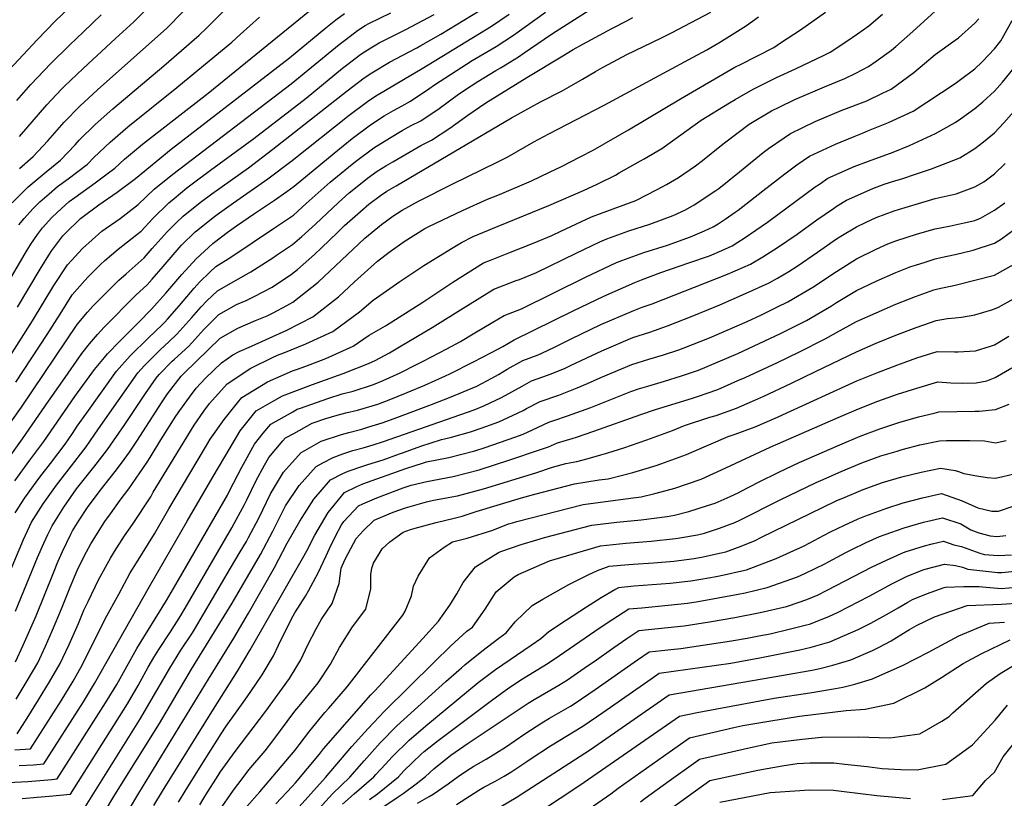
# Model space of a CAD drawing. Units: inches. Extents: x 2604413 to 2609928, y 1533893 to 1539592.
# Drawn here: x 2607824 to 2608447, y 1538272 to 1538765 of the extents above; entities that cross this region are included whole.
import ezdxf

# ---------------------------------------------------------------- set-up
doc = ezdxf.new("R2010")
doc.units = ezdxf.units.IN
doc.header["$MEASUREMENT"] = 0
doc.layers.add('tile_2643_04_contour_10ft', color=28, linetype='Continuous')

msp = doc.modelspace()

# ---------------------------------------------------------------- linework, layer by layer
at = {"layer": 'tile_2643_04_contour_10ft'}
for points, elevation in [([(2607820.55, 1538302.55), (2607830.41, 1538303.16), (2607849.78, 1538333.55), (2607857.46, 1538346.08), (2607863.39, 1538356.53), (2607877.79, 1538385.45), (2607886.29, 1538401.14), (2607893.65, 1538414.67), (2607897.64, 1538420.93), (2607909.03, 1538439.25), (2607918.09, 1538455.14), (2607941.29, 1538494.22), (2607944.31, 1538499.3), (2607953.1, 1538511.75), (2607961.6, 1538522.34), (2607964.35, 1538525.64), (2607980.46, 1538535.57), (2607996.45, 1538542.41), (2607998.86, 1538543.38), (2608004.75, 1538545.51), (2608017.48, 1538550.35), (2608034.78, 1538558.06), (2608045, 1538565.16), (2608055.29, 1538570.93), (2608079.02, 1538586), (2608097.9, 1538598.58), (2608117.36, 1538610.86), (2608121.79, 1538612.68), (2608133.42, 1538617.29), (2608149.52, 1538623.62), (2608160.72, 1538628.17), (2608166.44, 1538630.99), (2608185.68, 1538640), (2608191.46, 1538642.06), (2608213.84, 1538650.37), (2608227.35, 1538657.23), (2608233.22, 1538660.4), (2608240.89, 1538664.86), (2608251.57, 1538672.27), (2608256.18, 1538675.59), (2608268.09, 1538685.48), (2608270.78, 1538687.51), (2608285.56, 1538698.61), (2608299.76, 1538707.02), (2608304.7, 1538709.51), (2608314.56, 1538714.39), (2608333.39, 1538722.28), (2608346.13, 1538727.5), (2608353.18, 1538730.93), (2608361.31, 1538735.15), (2608366.04, 1538738.49), (2608375.86, 1538745.6), (2608378.54, 1538747.85), (2608389.21, 1538757.25), (2608415.33, 1538781.13)], 8330), ([(2607823.57, 1538690.81), (2607840.87, 1538710.85), (2607850.15, 1538720.77), (2607851.76, 1538722.44), (2607863.73, 1538733.99), (2607884.36, 1538752.9), (2607895.86, 1538763.54), (2607912.38, 1538780.28)], 8160), ([(2607797.46, 1538481.5), (2607824.84, 1538519.49), (2607859.95, 1538571.74), (2607866.53, 1538579.56), (2607869.99, 1538583.45), (2607886.3, 1538599.89), (2607890.97, 1538603.91), (2607902.39, 1538613.96), (2607907.57, 1538619.89), (2607917.05, 1538630.45), (2607922.78, 1538636.16), (2607927.19, 1538640.4), (2607933.77, 1538645.75), (2607938.8, 1538649.71), (2607945.29, 1538654.58), (2607968.53, 1538671.14), (2607984.01, 1538682.77), (2608031.08, 1538719.81), (2608041.7, 1538728.04), (2608046.67, 1538731.2), (2608057.9, 1538737.85), (2608070.25, 1538744.48), (2608075.2, 1538747.09), (2608077.68, 1538748.4), (2608090.26, 1538755.77), (2608119.55, 1538773.38)], 8240), ([(2607808.09, 1538584.76), (2607827.14, 1538616.88), (2607830.72, 1538622.61), (2607834.8, 1538628.81), (2607837.96, 1538632.98), (2607843.96, 1538639.63), (2607847.31, 1538642.82), (2607854.99, 1538649.64), (2607858.5, 1538652.29), (2607871.46, 1538661.5), (2607878.99, 1538667.16), (2607883.79, 1538670.8), (2607889.98, 1538676.55), (2607901.4, 1538686.05), (2607942.87, 1538718.36), (2608007.07, 1538770.38)], 8200), ([(2607810.86, 1538726.79), (2607834.56, 1538752.17), (2607846.35, 1538764.02), (2607854.67, 1538772.09)], 8140), ([(2607814.87, 1538547.55), (2607831.72, 1538574.1), (2607845.19, 1538596.49), (2607853.9, 1538609.66), (2607863.33, 1538620), (2607875.52, 1538630.85), (2607887.14, 1538639.06), (2607898.7, 1538647.77), (2607908.81, 1538657.45), (2607920.54, 1538667.03), (2607995.48, 1538724.21), (2608025.97, 1538749.16), (2608030.14, 1538752.36), (2608037.55, 1538757.89), (2608042.51, 1538761.15), (2608044.67, 1538762.5), (2608058.66, 1538769.22)], 8220), ([(2607818.88, 1538648.85), (2607826.78, 1538656.86), (2607828.91, 1538659.01), (2607840.28, 1538668.58), (2607849.38, 1538675.8), (2607858.83, 1538685.69), (2607861.33, 1538688.46), (2607871.41, 1538698.53), (2607882.54, 1538708.37), (2607914.81, 1538735.55), (2607937.3, 1538754.94), (2607942.06, 1538759.73), (2607953.89, 1538771.5)], 8180), ([(2607820.6, 1538472.94), (2607830.06, 1538485.9), (2607838.93, 1538497.79), (2607858.62, 1538526.16), (2607870.88, 1538543.28), (2607877.32, 1538551.01), (2607879.27, 1538553.2), (2607887.05, 1538561.38), (2607898.64, 1538572.82), (2607907.13, 1538581.5), (2607916.18, 1538591.65), (2607926.34, 1538603.54), (2607935.35, 1538613.47), (2607945.83, 1538623.11), (2607947.03, 1538624.05), (2607955.05, 1538630.11), (2607960.88, 1538634.36), (2607972.36, 1538642.13), (2607984.91, 1538650.47), (2607992.83, 1538656.03), (2607997.47, 1538659.39), (2608022.74, 1538680.39), (2608034.26, 1538689.56), (2608045.85, 1538698.21), (2608054.55, 1538703.86), (2608060.42, 1538707.4), (2608065.77, 1538710.31), (2608071.13, 1538713.2), (2608082.7, 1538720.98), (2608086.27, 1538723.61), (2608110.1, 1538739.03), (2608125.43, 1538747.86), (2608136.29, 1538754.98), (2608156.73, 1538769.63)], 8260), ([(2607820.76, 1538452.67), (2607826.92, 1538462.11), (2607833.97, 1538472), (2607836.32, 1538475.19), (2607843.07, 1538483.94), (2607852.31, 1538496.13), (2607856.95, 1538502.87), (2607860.09, 1538507.45), (2607866.08, 1538515.92), (2607884.86, 1538542.22), (2607893.65, 1538552.1), (2607905.24, 1538563.37), (2607913.86, 1538571.66), (2607915.44, 1538573.28), (2607917.12, 1538575.16), (2607924.85, 1538583.96), (2607934.09, 1538594.81), (2607937.59, 1538598.61), (2607944.04, 1538604.97), (2607947.92, 1538608.52), (2607957.25, 1538614.53), (2607984.38, 1538632.6), (2607989.46, 1538636.01), (2607996.94, 1538641.12), (2608004.99, 1538648.37), (2608020.24, 1538662), (2608031.79, 1538671.39), (2608036.28, 1538674.98), (2608047.87, 1538683.63), (2608057.85, 1538689.76), (2608065.91, 1538694.68), (2608071.64, 1538697.77), (2608077.74, 1538700.87), (2608089.31, 1538708.66), (2608100.61, 1538716.96), (2608105.32, 1538720.31), (2608113.86, 1538725.71), (2608125.16, 1538732.66), (2608128.5, 1538734.54), (2608139.44, 1538741.31), (2608143.06, 1538743.82), (2608155.71, 1538752.59), (2608161.03, 1538756.12), (2608186.6, 1538772.26)], 8270), ([(2607821.01, 1538390.34), (2607834.9, 1538424.3), (2607838.81, 1538433.4), (2607841.35, 1538438.83), (2607844.15, 1538444.44), (2607849.36, 1538452.88), (2607851.51, 1538456.23), (2607859.67, 1538467.72), (2607864.68, 1538474.05), (2607870.62, 1538481.46), (2607879.24, 1538492.79), (2607890.14, 1538508.43), (2607903.28, 1538528.06), (2607910.12, 1538537.8), (2607911.95, 1538540.15), (2607920.18, 1538548.59), (2607921.66, 1538549.96), (2607930.72, 1538558.16), (2607940.24, 1538568.73), (2607949.65, 1538578.27), (2607960.84, 1538584.51), (2607967.08, 1538587.05), (2607972.09, 1538589.62), (2607983.42, 1538595.47), (2607995.84, 1538603.68), (2607999.62, 1538606.71), (2608010.34, 1538616.12), (2608014.84, 1538620.36), (2608024.89, 1538630.17), (2608029.33, 1538634.42), (2608039.41, 1538643.41), (2608044.8, 1538647.93), (2608052.07, 1538653.47), (2608056.2, 1538656.21), (2608062.03, 1538659.72), (2608135.05, 1538702.63), (2608153.54, 1538712.8), (2608167.15, 1538719.89), (2608171.69, 1538722.35), (2608179.99, 1538727.18), (2608188.33, 1538732.09), (2608192.79, 1538734.53), (2608205.88, 1538741.61), (2608207.81, 1538742.6), (2608230.02, 1538753.25), (2608236.51, 1538756.6), (2608261.28, 1538769.67)], 8290), ([(2607821.26, 1538334.72), (2607828.32, 1538346.19), (2607835.03, 1538357.69), (2607839.97, 1538368.18), (2607844.48, 1538378.29), (2607850.17, 1538391.8), (2607855.6, 1538405.52), (2607859.96, 1538416.06), (2607861.47, 1538419.18), (2607865.89, 1538427.83), (2607868.58, 1538432.89), (2607877.48, 1538447.03), (2607881.08, 1538452.05), (2607887.26, 1538460.52), (2607892.73, 1538467.85), (2607904.27, 1538484.62), (2607906.18, 1538487.66), (2607913.04, 1538498.88), (2607922.56, 1538513.83), (2607924.93, 1538517.46), (2607931.07, 1538525.94), (2607935.37, 1538531.53), (2607941.36, 1538537.91), (2607951.39, 1538547.62), (2607958.69, 1538552.54), (2607962.53, 1538554.75), (2607970.38, 1538558.17), (2607992.82, 1538568.31), (2608009.21, 1538576.68), (2608025.57, 1538589.4), (2608035.69, 1538598.87), (2608050.13, 1538611.87), (2608057.67, 1538617.56), (2608067.22, 1538624.35), (2608080.28, 1538632.62), (2608082.68, 1538633.85), (2608104.17, 1538644.09), (2608119.98, 1538651.14), (2608127.46, 1538654.2), (2608147.85, 1538662.74), (2608159.07, 1538668.2), (2608166.68, 1538671.91), (2608178.54, 1538677.9), (2608186.78, 1538682.3), (2608209.26, 1538695.07), (2608242.06, 1538714.74), (2608276.48, 1538734.77), (2608280.08, 1538736.56), (2608301.21, 1538747.3), (2608305.57, 1538750.1), (2608318.05, 1538758.39), (2608333.97, 1538769.69)], 8310), ([(2607822.22, 1538582.91), (2607836.48, 1538606.96), (2607842.1, 1538615.84), (2607843.96, 1538618.66), (2607850.99, 1538627.91), (2607852.45, 1538629.52), (2607862.13, 1538638.94), (2607873.69, 1538647.67), (2607885.33, 1538655.59), (2607896.9, 1538664.27), (2607919.63, 1538682.95), (2607994.58, 1538740.73), (2608017.5, 1538759.61), (2608023.81, 1538764.65), (2608029.39, 1538768.8)], 8210), ([(2607823.44, 1538670.52), (2607832.22, 1538678.29), (2607841.34, 1538688.23), (2607851.7, 1538699.86), (2607861.63, 1538710.11), (2607872.83, 1538720.46), (2607905.47, 1538749.32), (2607916.49, 1538759.26), (2607927.23, 1538770.05)], 8170), ([(2607798.14, 1538369.89), (2607825.92, 1538435.7), (2607831.15, 1538446.76), (2607838.46, 1538458.32), (2607842.69, 1538464.29), (2607846.92, 1538470.13), (2607853.37, 1538478.49), (2607856.44, 1538482.29), (2607864.19, 1538492.47), (2607865.71, 1538494.47), (2607873.48, 1538505.84), (2607898.36, 1538541.19), (2607902.65, 1538545.94), (2607907.63, 1538551.03), (2607912.76, 1538555.93), (2607918.12, 1538560.78), (2607923.16, 1538565.63), (2607932.64, 1538576.25), (2607938.48, 1538583), (2607942.2, 1538586.79), (2607948.79, 1538593.26), (2607954.32, 1538596.35), (2607969.99, 1538605.25), (2607983.84, 1538614.14), (2607986.36, 1538615.8), (2607996.39, 1538622.45), (2608002.22, 1538627.59), (2608010.91, 1538635.41), (2608025.44, 1538649.09), (2608032.21, 1538655.15), (2608038.35, 1538660.14), (2608043.94, 1538664.43), (2608049.93, 1538668.88), (2608055.45, 1538672.25), (2608059.91, 1538674.93), (2608077.59, 1538685.25), (2608084.35, 1538688.55), (2608096.03, 1538696.14), (2608107.4, 1538704.3), (2608118.89, 1538712.24), (2608144.9, 1538728.24), (2608167.58, 1538741.97), (2608174.19, 1538745.91), (2608180.37, 1538749.33), (2608198.68, 1538759.32), (2608208.24, 1538764.2), (2608211.96, 1538766.21)], 8280), ([(2607808.66, 1538476.52), (2607825.47, 1538499.45), (2607841.91, 1538523.23), (2607850.84, 1538536.11), (2607862.87, 1538553.45), (2607867.8, 1538559.63), (2607872.85, 1538565.53), (2607877.19, 1538570.22), (2607897.14, 1538590.4), (2607904.24, 1538597), (2607907.45, 1538600.64), (2607914.38, 1538608.58), (2607924.51, 1538620.29), (2607926.11, 1538622.05), (2607934.82, 1538630.43), (2607936.39, 1538631.87), (2607946.15, 1538639.54), (2607948.73, 1538641.48), (2607959.06, 1538648.87), (2607980.73, 1538664.14), (2607996.27, 1538675.75), (2608032.21, 1538704.3), (2608043.79, 1538713.02), (2608049.26, 1538716.65), (2608054.18, 1538719.59), (2608066.71, 1538727), (2608078.62, 1538733.96), (2608122.44, 1538760.83), (2608133.63, 1538768.28)], 8250), ([(2607816.26, 1538281.84), (2607828.76, 1538282.53), (2607844.03, 1538283.79), (2607847.27, 1538284.1), (2607878.04, 1538332.4), (2607883.45, 1538341.2), (2607885.02, 1538343.89), (2607891.37, 1538355.39), (2607897.87, 1538366.64), (2607916.52, 1538397.04), (2607923.9, 1538409.69), (2607955.2, 1538463.89), (2607956.57, 1538466.47), (2607964.2, 1538481.52), (2607972.34, 1538496.1), (2607977.84, 1538503.05), (2607982.6, 1538508.71), (2607996.55, 1538516.61), (2607999.26, 1538518.14), (2608001.41, 1538518.94), (2608018.68, 1538524.99), (2608027.89, 1538528.03), (2608034.82, 1538529.71), (2608047.59, 1538533.78), (2608053.76, 1538536.36), (2608064.53, 1538541.25), (2608075.37, 1538546.64), (2608079.55, 1538548.8), (2608094.22, 1538556.54), (2608102.8, 1538561.14), (2608110.87, 1538565.92), (2608123.23, 1538573.32), (2608130.55, 1538577.64), (2608141.46, 1538581.73), (2608181.87, 1538601.91), (2608201.67, 1538611.02), (2608204.93, 1538612.45), (2608218.88, 1538617.49), (2608233.84, 1538622.13), (2608248.47, 1538627.32), (2608257.26, 1538631.16), (2608262.74, 1538633.72), (2608266.03, 1538635.68), (2608270.41, 1538638.55), (2608276.86, 1538642.92), (2608278.66, 1538644.26), (2608294.38, 1538656.37), (2608308.2, 1538667.16), (2608315.83, 1538672.97), (2608323.77, 1538678.41), (2608340.31, 1538686.09), (2608352.07, 1538690.9), (2608357.44, 1538693.07), (2608361.27, 1538694.6), (2608373.96, 1538699.67), (2608389.53, 1538706.93), (2608416.03, 1538724.5), (2608419.5, 1538726.96), (2608428.54, 1538733.81), (2608433.27, 1538738.19), (2608441.03, 1538746.39), (2608445.1, 1538751.36), (2608447, 1538754.82), (2608452.17, 1538764.32)], 8350), ([(2607820.99, 1538358.26), (2607825.87, 1538368.76), (2607833.93, 1538387.34), (2607844.95, 1538414.67), (2607847.86, 1538421.57), (2607850.66, 1538428.15), (2607856.03, 1538439.17), (2607857.12, 1538441.22), (2607861.24, 1538448.06), (2607866.48, 1538456.07), (2607874.52, 1538466.71), (2607884.11, 1538478.86), (2607888.05, 1538484.12), (2607893.09, 1538491.07), (2607897.77, 1538497.94), (2607913.91, 1538522.89), (2607917.3, 1538527.94), (2607925.95, 1538539.08), (2607927.83, 1538541.01), (2607950.51, 1538563.2), (2607961.69, 1538569.53), (2607972.96, 1538574.32), (2607980.43, 1538577.33), (2607984.22, 1538579.32), (2607992.83, 1538583.91), (2607996.52, 1538585.93), (2608012.75, 1538598.74), (2608027.53, 1538612.6), (2608038.33, 1538622.95), (2608042.23, 1538626.53), (2608052.69, 1538635.2), (2608059.92, 1538640.47), (2608065.77, 1538644.28), (2608076.3, 1538649.93), (2608097.57, 1538660.7), (2608126.4, 1538674.8), (2608132.77, 1538678.06), (2608149.2, 1538687.48), (2608158.67, 1538692.6), (2608193.84, 1538710.67), (2608250.25, 1538741.04), (2608258.75, 1538745.79), (2608266.48, 1538750.2), (2608278.32, 1538757.58), (2608283.87, 1538761.25), (2608291.64, 1538766.7)], 8300), ([(2607821.22, 1538535.29), (2607841.06, 1538565.44), (2607849.2, 1538578.48), (2607856.93, 1538590.67), (2607864.95, 1538599.76), (2607867.02, 1538602.03), (2607874.86, 1538609.9), (2607877.54, 1538612.33), (2607886.01, 1538619.62), (2607897.75, 1538628.82), (2607900.54, 1538630.92), (2607907.91, 1538638.92), (2607918.03, 1538648.9), (2607921.42, 1538651.67), (2607929.55, 1538658.29), (2607932.91, 1538660.92), (2607944.44, 1538669.55), (2607971.99, 1538689.66), (2608005.1, 1538715.24), (2608028.07, 1538734.04), (2608030.67, 1538736.05), (2608039.63, 1538742.94), (2608046.1, 1538746.97), (2608051.29, 1538750.18), (2608068.07, 1538758.66), (2608086.16, 1538768.12)], 8230), ([(2607821.84, 1538713.76), (2607830.55, 1538723.77), (2607843.3, 1538737.07), (2607855.16, 1538748.78), (2607864, 1538757.13), (2607875.29, 1538767.81)], 8150), ([(2607821.98, 1538312.69), (2607828.29, 1538322.66), (2607835.49, 1538334.14), (2607842.53, 1538345.62), (2607849.15, 1538357.11), (2607850.93, 1538360.77), (2607854.99, 1538369.26), (2607860.87, 1538382.6), (2607864.23, 1538390.92), (2607866.87, 1538396.38), (2607873.57, 1538410.24), (2607881.02, 1538423.85), (2607883.59, 1538428.05), (2607889.9, 1538438), (2607895.09, 1538445.3), (2607906.57, 1538462.74), (2607908.22, 1538465.61), (2607934.08, 1538508.09), (2607940.3, 1538516.87), (2607943.88, 1538521.87), (2607955.09, 1538534.22), (2607970.08, 1538544.24), (2607983.81, 1538550.98), (2607986.83, 1538552.35), (2607990.9, 1538553.99), (2608004.85, 1538559.55), (2608021.94, 1538567.42), (2608038.81, 1538579.76), (2608047.43, 1538587.25), (2608064.45, 1538599.17), (2608079.62, 1538609.1), (2608098.24, 1538620.61), (2608103.35, 1538623.73), (2608110.76, 1538627.47), (2608126.73, 1538634.13), (2608158.79, 1538647.14), (2608180.71, 1538656.58), (2608189.45, 1538660.74), (2608200.91, 1538666.46), (2608203.33, 1538667.78), (2608216.86, 1538675.44), (2608219.09, 1538676.72), (2608230.31, 1538683.23), (2608237.02, 1538688.07), (2608255.21, 1538701.14), (2608273.19, 1538712.14), (2608276.77, 1538714.25), (2608288.1, 1538720.92), (2608292.3, 1538723.04), (2608302.86, 1538728.33), (2608315.06, 1538733.64), (2608333.11, 1538742.27), (2608336.95, 1538744.31), (2608346.88, 1538750.86), (2608354.2, 1538755.89), (2608361.38, 1538760.98), (2608370.13, 1538768.26)], 8320), ([(2607823.05, 1538635.02), (2607826.52, 1538639.01), (2607831.94, 1538644.98), (2607836.34, 1538649.44), (2607842.23, 1538654.65), (2607847.62, 1538659.13), (2607854.36, 1538663.98), (2607866.46, 1538673.32), (2607870.55, 1538677.54), (2607880.85, 1538687.36), (2607892.14, 1538697), (2607923.17, 1538721.93), (2607935.2, 1538731.76), (2607958, 1538750.64), (2607963.15, 1538755.51), (2607975.52, 1538766.36)], 8190), ([(2607823.29, 1538292.55), (2607832.27, 1538293.1), (2607838.84, 1538293.63), (2607864.04, 1538332.97), (2607871.04, 1538344.45), (2607905.72, 1538405.9), (2607929.6, 1538447.25), (2607946.17, 1538475.51), (2607956.91, 1538493.77), (2607963.27, 1538504.51), (2607973.43, 1538517.22), (2607983.67, 1538523.08), (2607990.05, 1538526.67), (2608009.05, 1538533.93), (2608028.51, 1538540.74), (2608044.56, 1538547.14), (2608048.7, 1538549.12), (2608057.78, 1538553.96), (2608065.25, 1538558.25), (2608084.92, 1538569.99), (2608104.41, 1538582.18), (2608123.96, 1538594.25), (2608138.07, 1538599.68), (2608140.11, 1538600.44), (2608150.98, 1538604.67), (2608176.15, 1538617.1), (2608191.07, 1538624.09), (2608195.41, 1538626.08), (2608209.35, 1538631.13), (2608222.67, 1538635.34), (2608237.46, 1538640.92), (2608245.27, 1538644.47), (2608250.85, 1538647.58), (2608264.61, 1538656.59), (2608266.4, 1538657.85), (2608279.55, 1538668.41), (2608294.47, 1538680.65), (2608297.93, 1538683.25), (2608307.82, 1538690.07), (2608311.76, 1538692.72), (2608327.5, 1538700.46), (2608343.92, 1538707.29), (2608360.07, 1538713.55), (2608370.17, 1538718.26), (2608375.56, 1538720.9), (2608390.04, 1538731.42), (2608403.53, 1538742.82), (2608416.03, 1538751.77), (2608418.14, 1538753.32), (2608428.53, 1538762.66), (2608431.09, 1538765.37)], 8340), ([(2607825.16, 1538271.78), (2607834.63, 1538272.59), (2607842.34, 1538273.28), (2607855.71, 1538274.57), (2607891.84, 1538331.72), (2607898.59, 1538343.33), (2607904.97, 1538354.84), (2607908.63, 1538361.02), (2607911.76, 1538366.07), (2607919.06, 1538377.29), (2607925.72, 1538387.65), (2607928.49, 1538392.34), (2607958.01, 1538443.01), (2607962.26, 1538450.87), (2607965.94, 1538457.78), (2607967.51, 1538460.87), (2607973.4, 1538472.99), (2607978.72, 1538482.84), (2607981.47, 1538487.63), (2607990.23, 1538498.09), (2607991.99, 1538500.01), (2607997.17, 1538502.92), (2608008.82, 1538509.27), (2608017.51, 1538512.33), (2608024.58, 1538514.53), (2608030.11, 1538515.89), (2608037.56, 1538517.65), (2608050.39, 1538521.43), (2608057.61, 1538524.2), (2608069.03, 1538528.77), (2608080.24, 1538533.43), (2608093.38, 1538539.38), (2608096, 1538540.62), (2608111.03, 1538548.18), (2608122.39, 1538554.13), (2608129.54, 1538557.9), (2608136.79, 1538562.16), (2608174.08, 1538580.55), (2608193.67, 1538589.83), (2608213.24, 1538598.43), (2608217.46, 1538600.12), (2608229.7, 1538604.75), (2608247.46, 1538610.81), (2608260.44, 1538615.35), (2608268.43, 1538618.77), (2608274.81, 1538621.65), (2608278.54, 1538623.96), (2608282.51, 1538626.45), (2608289.93, 1538631.53), (2608297.31, 1538636.65), (2608327.54, 1538659), (2608330.16, 1538660.78), (2608335.53, 1538664.39), (2608352.2, 1538671.92), (2608361.12, 1538675.23), (2608376.8, 1538680.99), (2608387.12, 1538685.1), (2608403.76, 1538692.7), (2608416.04, 1538699.72), (2608419.44, 1538702.02), (2608428.54, 1538708.51), (2608433.7, 1538712.76), (2608441.03, 1538719.53), (2608446.15, 1538725.31), (2608453.53, 1538734.33)], 8360), ([(2607864.14, 1538265.04), (2607900.07, 1538322.42), (2607918.6, 1538354.28), (2607925.65, 1538365.69), (2607933.05, 1538376.72), (2607934.39, 1538378.8), (2607957.22, 1538417.52), (2607963.29, 1538427.83), (2607967.19, 1538434.5), (2607968.55, 1538437.02), (2607975.06, 1538449.32), (2607982.5, 1538464.55), (2607990.61, 1538478.26), (2608001.88, 1538490.84), (2608004.15, 1538492.12), (2608014.65, 1538497.98), (2608027.36, 1538502.28), (2608032.1, 1538503.39), (2608040.28, 1538505.66), (2608044.7, 1538506.95), (2608053.08, 1538509.53), (2608060.86, 1538512.34), (2608072.62, 1538516.73), (2608084.33, 1538521.16), (2608095.93, 1538525.63), (2608113.05, 1538532.88), (2608122.57, 1538537.86), (2608126.93, 1538540.27), (2608132.42, 1538543.48), (2608142.26, 1538549.12), (2608151.97, 1538552.73), (2608154.28, 1538553.59), (2608162.37, 1538557.59), (2608172.85, 1538562.79), (2608191.79, 1538571.74), (2608212.59, 1538580.81), (2608217.9, 1538582.76), (2608224.11, 1538585.02), (2608272.01, 1538603.78), (2608286.47, 1538609.99), (2608294.3, 1538614.66), (2608303.54, 1538620.57), (2608316.04, 1538629.04), (2608328.54, 1538638.09), (2608338.99, 1538645.36), (2608341.4, 1538646.91), (2608347.21, 1538650.47), (2608363.9, 1538657.97), (2608371.23, 1538660.62), (2608378.54, 1538663.08), (2608382.31, 1538664.15), (2608391.03, 1538667.02), (2608401.1, 1538670.36), (2608419.17, 1538677.29), (2608428.54, 1538683.37), (2608433.96, 1538687.5), (2608441.03, 1538693.23), (2608446.99, 1538699.47), (2608453.54, 1538706.92)], 8370), ([(2607877.34, 1538263.09), (2607883.91, 1538273.99), (2607912.18, 1538319.24), (2607932.42, 1538353.72), (2607958.19, 1538395.4), (2607976.08, 1538426.25), (2607984.02, 1538441.01), (2607990.56, 1538454.18), (2607992.03, 1538457.02), (2608000.64, 1538469.85), (2608011.44, 1538481.97), (2608015.5, 1538484.19), (2608022.21, 1538487.73), (2608028.32, 1538489.86), (2608034.62, 1538491.98), (2608041.13, 1538493.8), (2608047.53, 1538495.76), (2608053.94, 1538497.73), (2608111.56, 1538517.86), (2608117.67, 1538520.45), (2608128.8, 1538525.7), (2608141.93, 1538532.81), (2608147.73, 1538536.08), (2608155.67, 1538538.94), (2608159.52, 1538540.37), (2608168.66, 1538544.08), (2608172.82, 1538546.14), (2608192.4, 1538555.26), (2608211.96, 1538563.53), (2608222.67, 1538567.09), (2608233.97, 1538570.91), (2608250.57, 1538577.56), (2608267.04, 1538584.38), (2608283.28, 1538591.53), (2608298.23, 1538598.23), (2608303.54, 1538601.26), (2608310.67, 1538605.42), (2608316.04, 1538608.79), (2608328.91, 1538617.55), (2608341.04, 1538625.98), (2608343.77, 1538627.69), (2608353.54, 1538633.66), (2608359.73, 1538636.73), (2608366.04, 1538639.51), (2608377.58, 1538643.88), (2608380.32, 1538644.71), (2608403.54, 1538651.67), (2608414.79, 1538654.18), (2608416.84, 1538654.62), (2608428.54, 1538658.96), (2608434.35, 1538662.11), (2608441.04, 1538667.23), (2608447.75, 1538673.71)], 8380), ([(2607892.42, 1538264.24), (2607899.02, 1538275.14), (2607943.09, 1538347.28), (2607959.16, 1538373.15), (2607968.45, 1538389.07), (2607985.06, 1538417.92), (2607993.07, 1538433.3), (2608001.14, 1538447.26), (2608009.97, 1538461.2), (2608020.52, 1538473.54), (2608028.23, 1538477.43), (2608031.57, 1538479.05), (2608041.04, 1538482.19), (2608044.1, 1538483.18), (2608053.85, 1538486.17), (2608064.12, 1538489.86), (2608066.67, 1538490.85), (2608077.69, 1538494.89), (2608090.68, 1538499.03), (2608092.77, 1538499.43), (2608097.08, 1538500.55), (2608109.11, 1538503.87), (2608115.97, 1538506.26), (2608127.05, 1538510.15), (2608133.05, 1538512.87), (2608142.52, 1538517.49), (2608144.61, 1538518.61), (2608153.2, 1538523.05), (2608165.05, 1538527.18), (2608170.37, 1538529.23), (2608176.71, 1538531.78), (2608183.28, 1538534.43), (2608191.78, 1538538.37), (2608211.33, 1538546.44), (2608222.04, 1538549.87), (2608231.37, 1538552.58), (2608241.12, 1538555.88), (2608243.83, 1538556.81), (2608260.41, 1538563.47), (2608284.37, 1538573.76), (2608293.45, 1538578.01), (2608303.54, 1538582.99), (2608310.16, 1538586.3), (2608326.01, 1538595.45), (2608340.96, 1538605.5), (2608353.54, 1538613.45), (2608366.04, 1538619.57), (2608373.56, 1538622.9), (2608378.54, 1538624.78), (2608392.3, 1538629.16), (2608403.54, 1538632.49), (2608412.31, 1538634.15), (2608421.75, 1538636.14), (2608428.54, 1538637.76), (2608432.25, 1538639.21), (2608441.04, 1538644.19), (2608447.49, 1538648.97)], 8390), ([(2607908.58, 1538267.36), (2607914.01, 1538276.29), (2607946.27, 1538328.33), (2607961.59, 1538352.38), (2607969.61, 1538365.87), (2608002.66, 1538423.72), (2608005.45, 1538428.61), (2608010.55, 1538438.54), (2608018.92, 1538452.9), (2608029.3, 1538465.4), (2608037.1, 1538469.18), (2608040.96, 1538470.96), (2608068.25, 1538480.63), (2608079.4, 1538484.32), (2608081.35, 1538484.93), (2608095.45, 1538487.62), (2608111.84, 1538491.84), (2608118.32, 1538494.01), (2608137.24, 1538500.55), (2608142.57, 1538502.43), (2608148.48, 1538505.2), (2608158.67, 1538510.01), (2608161.83, 1538511.06), (2608170.61, 1538513.92), (2608185.29, 1538519.37), (2608210.7, 1538529.45), (2608215.58, 1538531.04), (2608221.41, 1538532.9), (2608232.11, 1538536), (2608242.82, 1538539.25), (2608253.5, 1538542.97), (2608253.63, 1538543.02), (2608266.04, 1538548.15), (2608278.54, 1538553.58), (2608305.41, 1538566.05), (2608322.01, 1538574.45), (2608337.79, 1538583.67), (2608341.04, 1538585.86), (2608353.54, 1538593.35), (2608366.04, 1538599.31), (2608378.54, 1538604.78), (2608387.95, 1538608.51), (2608391.04, 1538609.51), (2608397.02, 1538611.41), (2608403.54, 1538613.44), (2608407.1, 1538614.36), (2608416.04, 1538616.2), (2608427.57, 1538618.89), (2608441.04, 1538623.44), (2608445.43, 1538626.03), (2608453.54, 1538631.93)], 8400), ([(2607924.18, 1538269.47), (2607929.13, 1538277.45), (2607941.11, 1538296.68), (2607942.19, 1538298.4), (2607951.3, 1538312.73), (2607954.35, 1538317.52), (2607966.16, 1538333.98), (2607970.01, 1538339.45), (2607977.24, 1538350.12), (2607984.35, 1538362.07), (2607987.53, 1538368.73), (2607995.79, 1538385.41), (2607997.93, 1538389.19), (2608004.63, 1538399.77), (2608006.56, 1538403.16), (2608012.57, 1538414.54), (2608017.77, 1538425.28), (2608019.78, 1538429.97), (2608023.84, 1538438.26), (2608027.38, 1538445.05), (2608029, 1538447.03), (2608038.27, 1538457.09), (2608040.87, 1538458.35), (2608049.77, 1538462.17), (2608066.5, 1538468.49), (2608071.57, 1538470.17), (2608081.55, 1538472.38), (2608098.15, 1538475.7), (2608114.54, 1538479.93), (2608134, 1538486.21), (2608152.75, 1538492.48), (2608158.56, 1538494.48), (2608164.14, 1538496.97), (2608173.49, 1538499.72), (2608176.2, 1538500.6), (2608187.29, 1538504.32), (2608216.94, 1538514.92), (2608226.23, 1538518.03), (2608249.76, 1538525.23), (2608252.86, 1538526.2), (2608265.69, 1538530.77), (2608278.54, 1538536.32), (2608283.1, 1538538.36), (2608303.54, 1538547.76), (2608317.11, 1538554.35), (2608333.79, 1538562.67), (2608341.04, 1538566.87), (2608353.54, 1538573.7), (2608366.04, 1538579.32), (2608378.54, 1538584.7), (2608391.04, 1538589.63), (2608402.68, 1538593.78), (2608403.54, 1538594.05), (2608405.06, 1538594.45), (2608416.04, 1538596.79), (2608428.54, 1538599.88), (2608441.04, 1538603.03), (2608453.54, 1538609.96)], 8410), ([(2607937.67, 1538267.71), (2607941.56, 1538274.03), (2607949.27, 1538286.31), (2607950.61, 1538288.32), (2607960.04, 1538301.45), (2607979.4, 1538327.04), (2607994.45, 1538347.64), (2608001.72, 1538359.56), (2608006.15, 1538369.11), (2608011.35, 1538379.1), (2608014.78, 1538385.19), (2608021.5, 1538395.28), (2608023.24, 1538400.13), (2608025.87, 1538407.8), (2608027.32, 1538417.59), (2608028.97, 1538421.45), (2608030.02, 1538423.6), (2608036.76, 1538436.36), (2608041.42, 1538441.47), (2608048.21, 1538447.86), (2608053.59, 1538450.26), (2608060.2, 1538453), (2608067.97, 1538455.79), (2608081.18, 1538459.55), (2608085.71, 1538460.53), (2608100.94, 1538463.4), (2608117.31, 1538467.72), (2608150.46, 1538478.02), (2608161.13, 1538481.56), (2608169.61, 1538483.94), (2608176.46, 1538485.11), (2608183.57, 1538487.01), (2608191.78, 1538489.22), (2608196.16, 1538490.58), (2608206.22, 1538493.82), (2608220.75, 1538498.72), (2608237.07, 1538504.72), (2608244.64, 1538507.89), (2608260.83, 1538513.1), (2608264.76, 1538514.3), (2608277.58, 1538518.88), (2608281, 1538520.39), (2608291.04, 1538524.85), (2608294.89, 1538526.57), (2608311.99, 1538534.47), (2608327.76, 1538542.15), (2608353.54, 1538554.56), (2608366.04, 1538559.93), (2608378.62, 1538565.06), (2608391.33, 1538569.97), (2608404.06, 1538574.33), (2608411.35, 1538575.56), (2608416.16, 1538575.99), (2608420.06, 1538576.4), (2608428.54, 1538578.03), (2608440.06, 1538581.4), (2608443.51, 1538582.9), (2608453.54, 1538588.2)], 8420), ([(2607950.01, 1538264.03), (2607959.12, 1538277.08), (2607964.47, 1538284.23), (2607968.82, 1538289.84), (2607978.99, 1538301.99), (2607983.94, 1538308.29), (2607997.88, 1538327.06), (2608001.58, 1538331.55), (2608012.65, 1538345.01), (2608020.52, 1538356.85), (2608026.18, 1538367.26), (2608034.37, 1538380.36), (2608042.75, 1538391.7), (2608046, 1538404.41), (2608045.96, 1538413.52), (2608046.68, 1538417.56), (2608047.69, 1538420.68), (2608053.2, 1538429.72), (2608058.13, 1538434.32), (2608066.52, 1538440.37), (2608071.09, 1538442.02), (2608074.01, 1538442.85), (2608087.43, 1538446.47), (2608098.78, 1538449.27), (2608103.85, 1538450.53), (2608112.7, 1538453.35), (2608141.47, 1538462.01), (2608149.79, 1538464.39), (2608175.07, 1538470.9), (2608190.71, 1538473.4), (2608196.41, 1538474.19), (2608204.57, 1538476.26), (2608212, 1538478.16), (2608226.73, 1538482.6), (2608229.67, 1538483.54), (2608245.98, 1538489.56), (2608249.28, 1538491.03), (2608272.29, 1538500.86), (2608276.74, 1538502.32), (2608289.42, 1538507.04), (2608303.54, 1538513.27), (2608306.75, 1538514.71), (2608353.93, 1538536.11), (2608366.44, 1538541.28), (2608379.15, 1538546.12), (2608383.91, 1538547.84), (2608391.88, 1538550.72), (2608404.62, 1538554.76), (2608415.69, 1538554.58), (2608417.93, 1538554.47), (2608428.9, 1538555.19), (2608438.4, 1538558.06), (2608441.04, 1538558.87), (2608450.05, 1538564.44)], 8430), ([(2607967.53, 1538266.64), (2607975.64, 1538275.86), (2607998.05, 1538302.4), (2608000.66, 1538305.74), (2608007.38, 1538314.51), (2608016.97, 1538326.29), (2608019.4, 1538328.98), (2608030.96, 1538342.37), (2608066.38, 1538387.71), (2608067.73, 1538390.38), (2608071.69, 1538400.08), (2608073.13, 1538406.21), (2608076.01, 1538412.42), (2608083.11, 1538424.07), (2608092.51, 1538430.8), (2608097.64, 1538434.25), (2608107.02, 1538436.59), (2608123.21, 1538441.66), (2608133.3, 1538445.58), (2608135.83, 1538446.37), (2608138.39, 1538447.15), (2608180.54, 1538457.86), (2608197.79, 1538460.14), (2608212.17, 1538462.01), (2608217.33, 1538462.74), (2608225.94, 1538464.89), (2608233.01, 1538466.66), (2608238.62, 1538468.31), (2608255.21, 1538473.85), (2608270.86, 1538480.99), (2608298.99, 1538494.08), (2608342.04, 1538512.9), (2608354.94, 1538518.4), (2608367.16, 1538523.24), (2608379.68, 1538527.68), (2608391.78, 1538531.51), (2608405.17, 1538535.45), (2608413.33, 1538535.01), (2608421.05, 1538534.65), (2608429.47, 1538534.87), (2608436.14, 1538536.26), (2608441.52, 1538538.28), (2608451.96, 1538544.5)], 8440), ([(2607985.85, 1538268.31), (2607996.2, 1538279.41), (2607998.22, 1538281.64), (2608013.42, 1538299.71), (2608016.01, 1538303.1), (2608045.96, 1538337.28), (2608048.61, 1538339.83), (2608078.94, 1538372.95), (2608088.91, 1538383.91), (2608095.98, 1538394.13), (2608100.44, 1538401.39), (2608104.45, 1538408.43), (2608112.3, 1538418.33), (2608114.54, 1538419.96), (2608126.88, 1538427.52), (2608128.34, 1538428.22), (2608141.15, 1538432.64), (2608151.22, 1538435.52), (2608156.03, 1538436.88), (2608186.01, 1538444.83), (2608201.92, 1538446.67), (2608217.29, 1538448.13), (2608233.73, 1538450.38), (2608238.41, 1538451.21), (2608247.33, 1538453.49), (2608259.26, 1538457.15), (2608264.07, 1538458.78), (2608273.53, 1538462.92), (2608278.68, 1538465.34), (2608280.48, 1538466.25), (2608291.51, 1538472.11), (2608304.36, 1538478.44), (2608317.24, 1538484.44), (2608343.02, 1538495.68), (2608355.92, 1538501.2), (2608368.46, 1538505.85), (2608380.43, 1538509.79), (2608392.94, 1538513.39), (2608402.79, 1538515.79), (2608405.7, 1538516.5), (2608428.58, 1538516.99), (2608431.27, 1538516.96), (2608441.74, 1538518.02), (2608450.25, 1538521.47)], 8450), ([(2607991.23, 1538256.1), (2608017.37, 1538285.03), (2608034.03, 1538304.75), (2608044.23, 1538316.04), (2608054.72, 1538327), (2608085.9, 1538357.93), (2608096.69, 1538368.39), (2608106.88, 1538377.6), (2608110.31, 1538380.3), (2608118.32, 1538391.71), (2608125.33, 1538402.62), (2608136.71, 1538412.04), (2608139.41, 1538413.54), (2608159.08, 1538422.17), (2608191.48, 1538431.79), (2608207.48, 1538433.43), (2608223.61, 1538434.73), (2608238.93, 1538436.29), (2608241.71, 1538436.76), (2608252.92, 1538438.74), (2608257.27, 1538439.69), (2608266.76, 1538442.83), (2608276.47, 1538446.41), (2608279.68, 1538447.91), (2608305.37, 1538460.84), (2608327.98, 1538471.79), (2608331.1, 1538473.15), (2608344, 1538478.69), (2608356.9, 1538484.18), (2608369.14, 1538488.68), (2608379.28, 1538491.74), (2608382.65, 1538492.67), (2608393.75, 1538495.57), (2608406.22, 1538498.13), (2608410.63, 1538498.34), (2608425.37, 1538498.33), (2608434.61, 1538498.25), (2608441.74, 1538496.9), (2608448.44, 1538498.42)], 8460), ([(2608011.27, 1538263.1), (2608021.67, 1538274.6), (2608032.78, 1538285.19), (2608041.76, 1538295.68), (2608051.96, 1538306.97), (2608062.55, 1538317.82), (2608093.6, 1538345.84), (2608103.37, 1538354.49), (2608105.57, 1538356.42), (2608116.26, 1538364.95), (2608127.09, 1538373.31), (2608131.83, 1538376.67), (2608137.39, 1538383.64), (2608148.18, 1538394), (2608154.88, 1538398), (2608159.77, 1538400.77), (2608171.4, 1538407.25), (2608183.58, 1538413.3), (2608189.51, 1538416.19), (2608196.95, 1538418.75), (2608209.36, 1538419.88), (2608212.27, 1538420.12), (2608225.05, 1538421.01), (2608237.87, 1538421.96), (2608250.73, 1538423.7), (2608256.58, 1538424.74), (2608266.86, 1538426.96), (2608270.9, 1538427.91), (2608280.62, 1538431.57), (2608289.49, 1538435.14), (2608293.51, 1538437.2), (2608332.09, 1538455.88), (2608341.26, 1538460.31), (2608344.96, 1538461.91), (2608357.87, 1538467.3), (2608370.11, 1538471.77), (2608382.41, 1538475.35), (2608394.68, 1538478.32), (2608406.88, 1538480.94), (2608416.07, 1538479.32), (2608418.24, 1538478.79), (2608421.55, 1538477.46), (2608429.94, 1538475.95), (2608436.3, 1538475.02), (2608441.74, 1538474.59), (2608446.39, 1538475.64), (2608453.54, 1538477.3)], 8470), ([(2608028.12, 1538268.18), (2608035.52, 1538274.6), (2608047.82, 1538285.35), (2608049.2, 1538286.95), (2608055.23, 1538293.56), (2608059.47, 1538298.17), (2608070.26, 1538308.77), (2608080.88, 1538317.68), (2608113.94, 1538345.12), (2608124.89, 1538353.32), (2608147.46, 1538368.8), (2608153.78, 1538372.97), (2608158.69, 1538377.47), (2608169.92, 1538384.8), (2608182.55, 1538393), (2608191.91, 1538398.99), (2608200.64, 1538404.02), (2608203.04, 1538405.35), (2608206.71, 1538405.74), (2608212.82, 1538406.35), (2608235.66, 1538408.09), (2608248.66, 1538409.53), (2608255, 1538410.55), (2608264.72, 1538412.27), (2608269.87, 1538413.25), (2608280.9, 1538415.83), (2608284.01, 1538416.57), (2608302.7, 1538423.72), (2608320.5, 1538431.64), (2608333.09, 1538438.36), (2608337.2, 1538440.51), (2608345.94, 1538444.76), (2608354.59, 1538448.78), (2608358.83, 1538450.55), (2608372.81, 1538455.62), (2608383.18, 1538458.94), (2608395.35, 1538462.03), (2608407.54, 1538464.75), (2608420.59, 1538460.18), (2608430.46, 1538455.81), (2608439.41, 1538453.61), (2608443.64, 1538453.61), (2608453.54, 1538456.98)], 8480), ([(2608045.12, 1538271.03), (2608050.24, 1538274.75), (2608063.51, 1538285.51), (2608067.01, 1538289.32), (2608077.86, 1538299.85), (2608079.85, 1538301.48), (2608088.66, 1538308.54), (2608122.39, 1538333.74), (2608133.46, 1538341.77), (2608142.07, 1538347.42), (2608158.24, 1538357.39), (2608165.57, 1538362.18), (2608187.86, 1538377.61), (2608195.8, 1538383.05), (2608198.55, 1538384.9), (2608209.45, 1538391.76), (2608217.61, 1538392.53), (2608234.26, 1538394.1), (2608246.6, 1538395.46), (2608253.29, 1538396.49), (2608278.73, 1538401.01), (2608283.03, 1538401.87), (2608297.09, 1538405.27), (2608316.16, 1538412.09), (2608321.25, 1538414.33), (2608333.59, 1538420.32), (2608335.81, 1538421.49), (2608346.93, 1538427.51), (2608350.28, 1538429.2), (2608359.79, 1538433.76), (2608368.29, 1538437.61), (2608371.7, 1538438.94), (2608383.83, 1538443.09), (2608387.35, 1538444.14), (2608395.99, 1538446.68), (2608408.18, 1538449.36), (2608419.61, 1538445.57), (2608426.07, 1538441.88), (2608431.11, 1538439.95), (2608438.32, 1538438.03), (2608442.48, 1538437.71), (2608448.3, 1538438.32)], 8490), ([(2608054.2, 1538266.7), (2608063.22, 1538272.77), (2608066.41, 1538274.92), (2608074.69, 1538281.11), (2608080.72, 1538285.69), (2608085.84, 1538290.49), (2608096.71, 1538299.1), (2608107.64, 1538306.78), (2608145.71, 1538332), (2608149.5, 1538334.42), (2608160.09, 1538340.59), (2608165.08, 1538343.58), (2608170.61, 1538346.93), (2608183.22, 1538355.66), (2608187.36, 1538358.54), (2608199.93, 1538367.43), (2608208.23, 1538373.08), (2608215.85, 1538378.17), (2608240.29, 1538380.6), (2608244.51, 1538381.14), (2608260.52, 1538383.54), (2608276.58, 1538386.25), (2608292.7, 1538389.41), (2608309.32, 1538393.37), (2608310.52, 1538393.66), (2608322.2, 1538397.83), (2608329.28, 1538400.74), (2608335.08, 1538403.59), (2608363.22, 1538418.21), (2608372.56, 1538422.66), (2608381.82, 1538426.92), (2608384.46, 1538427.88), (2608396.6, 1538431.66), (2608401.57, 1538432.9), (2608408.78, 1538434.67), (2608415.32, 1538432.42), (2608420.19, 1538431.36), (2608427.13, 1538428.8), (2608431.64, 1538427.07), (2608434.62, 1538426.28), (2608443.39, 1538425.51), (2608451.9, 1538426.05)], 8500), ([(2608075.47, 1538268.82), (2608083.02, 1538272.95), (2608085.41, 1538274.54), (2608094.97, 1538280.95), (2608101.23, 1538285.63), (2608106.58, 1538289.29), (2608111.17, 1538292.27), (2608119.11, 1538296.74), (2608131.34, 1538304.2), (2608143.56, 1538312.62), (2608154.4, 1538319.62), (2608159.18, 1538322.54), (2608172.46, 1538330.3), (2608175.51, 1538332.15), (2608188.16, 1538340.76), (2608214.95, 1538359.61), (2608222.26, 1538364.59), (2608230.38, 1538365.43), (2608235.97, 1538365.98), (2608242.41, 1538366.74), (2608274.43, 1538371.52), (2608284.36, 1538373.29), (2608291.75, 1538374.66), (2608298.95, 1538376.09), (2608311.01, 1538378.92), (2608321.93, 1538381.6), (2608323.88, 1538382.1), (2608336.03, 1538387.07), (2608341.92, 1538389.81), (2608361.73, 1538399.9), (2608376.33, 1538407.85), (2608385.3, 1538412.25), (2608395.27, 1538416.29), (2608397.21, 1538416.92), (2608409.38, 1538420.04), (2608416.26, 1538419.21), (2608420.73, 1538418.24), (2608424.08, 1538417), (2608443.19, 1538414.76), (2608445.64, 1538414.73), (2608456.07, 1538415.87)], 8510), ([(2608100.23, 1538267.93), (2608114.42, 1538276.93), (2608117.64, 1538278.85), (2608124.58, 1538282.52), (2608130.55, 1538285.96), (2608134.69, 1538288.39), (2608144.75, 1538295.08), (2608146.96, 1538296.6), (2608159.83, 1538304.99), (2608180.37, 1538317.45), (2608193, 1538326.13), (2608223.5, 1538347.43), (2608228.66, 1538351), (2608273.99, 1538357.52), (2608293.35, 1538360.99), (2608317.77, 1538365.77), (2608324.84, 1538367.52), (2608336.83, 1538370.91), (2608354.63, 1538378.82), (2608362.71, 1538382.73), (2608374.48, 1538389.26), (2608379.99, 1538392.53), (2608386.22, 1538396.13), (2608389.14, 1538397.72), (2608398.06, 1538401.37), (2608409.2, 1538405.28), (2608409.98, 1538405.48), (2608421.68, 1538405.87), (2608431.39, 1538405.91), (2608433.47, 1538405.68), (2608445.35, 1538404.62), (2608454.98, 1538405.44)], 8520), ([(2608104.59, 1538252.61), (2608138.09, 1538272.33), (2608185.24, 1538302.77), (2608235.07, 1538337.41), (2608307.31, 1538349.78), (2608326.5, 1538353.3), (2608331.17, 1538354.18), (2608338.67, 1538356.14), (2608349.95, 1538359.56), (2608363.7, 1538365.41), (2608368.02, 1538367.59), (2608375.49, 1538371.58), (2608385.09, 1538377.51), (2608387.22, 1538378.74), (2608391.7, 1538381.2), (2608403.09, 1538386.7), (2608423.62, 1538393.88), (2608445.56, 1538394.72), (2608457.97, 1538395.59)], 8530), ([(2608141.55, 1538256.01), (2608178.46, 1538280.1), (2608241.47, 1538323.82), (2608252.62, 1538326.26), (2608301.56, 1538335.27), (2608324.13, 1538338.66), (2608340.4, 1538341.35), (2608345.04, 1538342.19), (2608352.57, 1538344.14), (2608363.83, 1538347.56), (2608364.7, 1538347.92), (2608382.68, 1538356.01), (2608399.19, 1538364.45), (2608418.34, 1538374.64), (2608437.67, 1538382.78), (2608447.34, 1538383.33)], 8540), ([(2608184.22, 1538265.29), (2608197.99, 1538274.73), (2608202.77, 1538278.3), (2608234.93, 1538301.09), (2608247.88, 1538310.24), (2608275.89, 1538316.79), (2608281.53, 1538317.85), (2608298.05, 1538320.72), (2608317.45, 1538323.79), (2608346.98, 1538327.47), (2608359.15, 1538328.31), (2608377.34, 1538332.04), (2608396.82, 1538341.78), (2608407.37, 1538348.24), (2608421.28, 1538357.14), (2608432.56, 1538363.41), (2608451.03, 1538372.22)], 8550), ([(2608216.82, 1538269.55), (2608219.72, 1538271.88), (2608235.03, 1538282.9), (2608250.4, 1538293.9), (2608254.28, 1538296.65), (2608284.53, 1538303.6), (2608299.97, 1538306.97), (2608319.15, 1538309.29), (2608331.41, 1538310.6), (2608354.69, 1538310.82), (2608374.68, 1538310.15), (2608393.84, 1538312.74), (2608407.6, 1538320.66), (2608412.36, 1538323.61), (2608414.64, 1538325.88), (2608435.88, 1538344.81), (2608444.67, 1538350.87), (2608462.93, 1538361.76)], 8560), ([(2608236.44, 1538265.55), (2608247.8, 1538273.79), (2608251.68, 1538276.6), (2608260.69, 1538283.06), (2608291.13, 1538289.61), (2608306.53, 1538292.5), (2608315.95, 1538293.85), (2608324.11, 1538294.3), (2608339.37, 1538294.22), (2608346.14, 1538293.54), (2608360.43, 1538292.04), (2608369.93, 1538290.71), (2608381.66, 1538290.04), (2608391.95, 1538289.96), (2608410.3, 1538293.49), (2608427.05, 1538305.73), (2608441.39, 1538321.28), (2608449.18, 1538330.91)], 8570), ([(2608408.14, 1538271.03), (2608427.3, 1538273.61), (2608435.25, 1538283.21), (2608440.98, 1538288.5), (2608446.48, 1538298.2), (2608466.46, 1538322.76)], 8580), ([(2608267.09, 1538269.47), (2608298.97, 1538275.45), (2608317.72, 1538276.77), (2608323.58, 1538277.12), (2608338.98, 1538276.91), (2608345.83, 1538276.22), (2608366.46, 1538273.57), (2608387.92, 1538271.83)], 8580)]:
    msp.add_lwpolyline(points, dxfattribs=dict(at, elevation=elevation))

doc.saveas('drawing.dxf')
